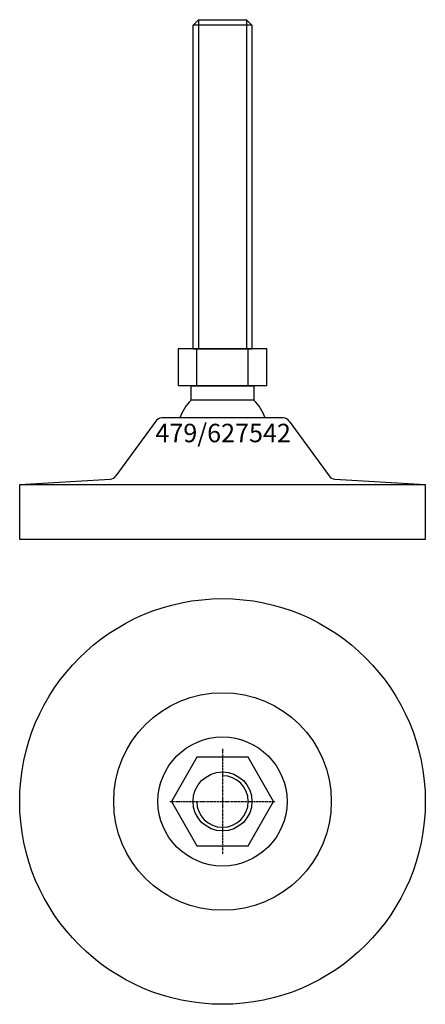
# Model space of a CAD drawing. Extents: x -55 to 55, y -155 to 112.
import ezdxf
from ezdxf.enums import TextEntityAlignment as Align

# ---------------------------------------------------------------- set-up
doc = ezdxf.new("R2010")
doc.units = 0
doc.linetypes.add('DASHDOT', pattern=[1, 0.5, -0.25, 0, -0.25])
doc.layers.get('0').update_dxf_attribs({"linetype": 'CONTINUOUS'})
for name, color, linetype in [('AXIS', 1, 'DASHDOT'), ('MARBETT-FEET', 4, 'CONTINUOUS'), ('TEXT', 5, 'CONTINUOUS')]:
    doc.layers.add(name, color=color, linetype=linetype)
doc.styles.add('DISTINTA', font='romand.shx', dxfattribs={"height": 45})

# ---------------------------------------------------------------- blocks, each defined once
blk = doc.blocks.new('DISBLO')
at = {"layer": 'TEXT', "style": 'DISTINTA'}
blk.add_attdef('TESTO', text='', height=5, dxfattribs=at).set_placement((0.173909, -2.578919), align=Align.CENTER)
blk = doc.blocks.new('627542A')
for p, q in [((-8, 110.49999), (-6.5, 111.99999)), ((8, 110.49999), (-8, 110.49999)), ((-6.5, 111.99999), (-6.5, 22.74999)), ((6.5, 111.99999), (6.5, 22.74999)), ((8, 110.49999), (6.5, 111.99999)), ((-12.000005, 22.74999), (-12.000005, 12.74999)), ((12.000005, 22.74999), (-12.000005, 22.74999)), ((-8, 22.74999), (8, 22.74999)), ((-6.928203, 12.74999), (-6.928203, 22.74999)), ((6.928203, 12.74999), (6.928203, 22.74999)), ((12.000005, 12.74999), (12.000005, 22.74999)), ((12.000005, 12.74999), (-12.000005, 12.74999)), ((-18.09901, 3.176344), (-28.943863, -11.735318)), ((16.481538, 4), (-16.481538, 4)), ((18.09901, 3.176344), (28.943863, -11.735318)), ((-55, -14), (-30.443891, -12.555523)), ((30.443891, -12.555523), (55, -14)), ((-55, -29), (-55, -14)), ((-55, -14), (55, -14)), ((-30, -14), (30, -14)), ((55, -14), (55, -29)), ((55, -29), (-55, -29))]:
    blk.add_line(p, q)
for points in [[(-8, 22.74999), (-8, 110.49999)], [(-6.5, 111.99999), (6.5, 111.99999)], [(8, 110.49999), (8, 22.74999)], [(-8.499997, 8.821142), (-8.499997, 12.74999), (8.499997, 12.74999), (8.499997, 8.821142)], [(8.499997, 8.821142), (-8.499997, 8.821142)]]:
    blk.add_lwpolyline(points)
for points in [[(-8.499997, 8.821142, 0.118375), (-11.578536, 4, 0.118375)], [(11.578536, 4, 0.118375), (8.499997, 8.821142)]]:
    blk.add_lwpolyline(points, format="xyb")
for centre, start, end in [((-16.481538, 2), 90, 143.972607), ((16.481538, 2), 36.027393, 90), ((-30.561335, -10.558974), 273.36646, 323.972607), ((30.561335, -10.558974), 216.027393, 266.63354)]:
    blk.add_arc(centre, 2, start, end)
blk = doc.blocks.new('6BB-M16')
blk.add_lwpolyline([(-6.928203, 12), (-13.856406, 0), (-6.928203, -12), (6.928203, -12), (13.856406, 0), (6.928203, 12)], close=True)
blk.add_circle((0, 0), 8)
blk.add_arc((0, 0), 7, 180, 90)
at = {"layer": 'AXIS', "ltscale": 0.5}
for p, q in [((0, 14.25), (0, -14.25)), ((-14.25, 0), (14.25, 0))]:
    blk.add_line(p, q, dxfattribs=at)
blk = doc.blocks.new('479B')
for radius in [55, 29.5, 17.5]:
    blk.add_circle((0, 0), radius)
blk = doc.blocks.new('627542B')
at = {"layer": 'MARBETT-FEET'}
for name in ['479B', '6BB-M16']:
    blk.add_blockref(name, (0, 0), dxfattribs=at)
blk = doc.blocks.new('627542')
blk.add_blockref('DISBLO', (0, 0)).add_auto_attribs({'TESTO': '479/627542'})
at = {"layer": 'MARBETT-FEET'}
for name, p in [('627542A', (0, 0)), ('627542B', (0, -100))]:
    blk.add_blockref(name, p, dxfattribs=at)

msp = doc.modelspace()

# ---------------------------------------------------------------- block references
msp.add_blockref('627542', (0, 0))

doc.saveas('drawing.dxf')
